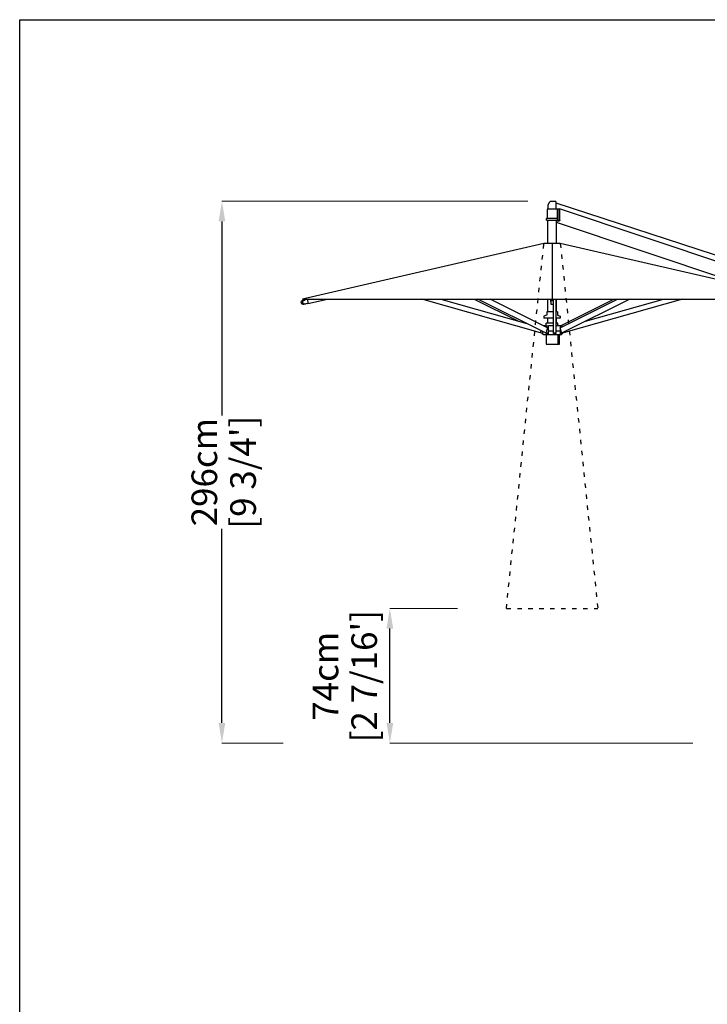
# Model space of a CAD drawing. Extents: x 45134 to 62325, y 260 to 48309.
# Drawn here: x 45134 to 48895, y 30498 to 35884 of the extents above; entities that cross this region are included whole.
import ezdxf

# ---------------------------------------------------------------- set-up
doc = ezdxf.new("R2010")
doc.units = 0
doc.linetypes.add('ACAD_ISO03W100', pattern=[30, 12, -18])
doc.layers.get('0').update_dxf_attribs({"linetype": 'CONTINUOUS'})
doc.layers.get('Defpoints').update_dxf_attribs({"linetype": 'CONTINUOUS'})
doc.layers.add('CORO', color=7, linetype='CONTINUOUS')
doc.layers.add('P-00000000', color=7, linetype='CONTINUOUS')
doc.styles.add('Arial', font='arial.ttf')
doc.dimstyles.new('QUOTE SITO$0', dxfattribs={"dimscale": 0, "dimtxt": 50, "dimasz": 70, "dimexe": 1, "dimexo": 1, "dimgap": 40, "dimtad": 0, "dimdec": 1, "dimzin": 12, "dimdsep": 46, "dimtxsty": 'Arial', "dimcen": 5.0292, "dimse1": 1, "dimse2": 1, "dimclrd": 256, "dimclre": 253, "dimclrt": 256, "dimadec": 0, "dimazin": 3, "dimtfac": 1, "dimtdec": 1, "dimtix": 1, "dimtofl": 0, "dimtmove": 2, "dimatfit": 3, "dimfxl": 1, "dimtfillclr": 256, "dimtolj": 1, "dimtzin": 0, "dimlwd": -1, "dimarcsym": 1})

# ---------------------------------------------------------------- blocks, each defined once
blk = doc.blocks.new('SOLEADO 555X272 (FRONT)')
blk.add_line((1852531.8, 271658.6), (1852531.8, 271353.6))
at = {"layer": 'CORO'}
for p, q in [((1852522.8, 271889.4), (1852552.8, 271889.4)), ((1852553.3, 271845.4), (1852553.3, 271888.9)), ((1852560.7, 271845.4), (1852504.8, 271845.4)), ((1852504.8, 271845.4), (1852504.8, 271795.4)), ((1852510.3, 271845.4), (1852510.3, 271870.2)), ((1853875.2, 271448.6), (1852553.3, 271878.4)), ((1852554, 271847.4), (1852571.1, 271847.4)), ((1852571.2, 271845.4), (1852560.7, 271845.4)), ((1852560.7, 271795.4), (1852560.7, 271845.4)), ((1852571.2, 271785.4), (1852571.2, 271845.4)), ((1853901.5, 271402.8), (1852571.7, 271847.3)), ((1852573.7, 271785.4), (1852573.7, 271843.7)), ((1852561.8, 271795.4), (1852501.8, 271795.4)), ((1852501.8, 271785.4), (1852501.8, 271795.4)), ((1852501.8, 271785.4), (1852571.2, 271785.4)), ((1852508.3, 271660.8), (1852508.3, 271785.4)), ((1852555.3, 271660.8), (1852555.3, 271785.4)), ((1852555.3, 271781.7), (1852571.1, 271781.7)), ((1853617.9, 271418), (1852555.3, 271773.2)), ((1852561.8, 271785.4), (1852561.8, 271795.4)), ((1852486.8, 271658.6), (1851166.8, 271353.6)), ((1852576.8, 271658.6), (1852486.8, 271658.6)), ((1852490.8, 271660.8), (1852572.8, 271660.8)), ((1852490.8, 271660.8), (1852490.8, 271658.6)), ((1852572.8, 271660.8), (1852572.8, 271658.6)), ((1853896.8, 271353.6), (1852576.8, 271658.6)), ((1851157.6, 271339.5), (1851170.2, 271351.1)), ((1851172.8, 271348.8), (1851166.7, 271341.8)), ((1851166.8, 271353.6), (1853896.8, 271353.6)), ((1851169.9, 271351.8), (1851170.4, 271350.9)), ((1851174, 271346.8), (1851172, 271350.3)), ((1851180.3, 271350.4), (1851178.5, 271353.6)), ((1851193.9, 271353.6), (1851196.5, 271330.2)), ((1851195.5, 271329.3), (1851304, 271353.6)), ((1852468.5, 271169.8), (1851819, 271353.6)), ((1851922.6, 271353.6), (1852394, 271220.2)), ((1852106.4, 271353.6), (1852348.2, 271233.2)), ((1852492.7, 271171), (1852126.2, 271353.6)), ((1852506.9, 271197.4), (1852193.4, 271353.6)), ((1852508.3, 271284.4), (1852508.3, 271353.6)), ((1852525.1, 271353.6), (1852525.1, 271353.5)), ((1852525.1, 271339.1), (1852525.1, 271353.5)), ((1852527.1, 271352), (1852527.1, 271351.1)), ((1852528.2, 271346.7), (1852528.2, 271349)), ((1852535.5, 271346.7), (1852535.5, 271349)), ((1852536.6, 271352), (1852536.6, 271351.1)), ((1852539.1, 271171.7), (1852539.1, 271353.6)), ((1852552.6, 271353.6), (1852552.6, 271171.7)), ((1852555.3, 271284.4), (1852555.3, 271353.6)), ((1852576.5, 271197.4), (1852890, 271353.6)), ((1852578.7, 271208.4), (1852870.2, 271353.6)), ((1852957.2, 271353.6), (1852590.7, 271171)), ((1853244.6, 271353.6), (1852595.1, 271169.8)), ((1852715.4, 271233.2), (1853141, 271353.6)), ((1851179.5, 271327.4), (1851174, 271326.1)), ((1851176.4, 271327.4), (1851185.2, 271327.4)), ((1851196.2, 271329.6), (1851186.8, 271327.5)), ((1852525.1, 271339.1), (1852525.1, 271338.7)), ((1852525.1, 271338.7), (1852525.1, 271326.3)), ((1852525.6, 271325.8), (1852538.1, 271325.8)), ((1852501.7, 271266.1), (1852486.8, 271260.4)), ((1852486.8, 271260.4), (1852486.8, 271250.4)), ((1852539.1, 271250.4), (1852486.8, 271250.4)), ((1852539.1, 271284.4), (1852502.3, 271284.4)), ((1852502.3, 271284.4), (1852502.3, 271267.1)), ((1852508.3, 271223.4), (1852508.3, 271250.4)), ((1852561.3, 271284.4), (1852552.6, 271284.4)), ((1852576.8, 271250.4), (1852552.6, 271250.4)), ((1852555.3, 271223.4), (1852555.3, 271250.4)), ((1852561.3, 271284.4), (1852561.3, 271267.1)), ((1852561.9, 271266.1), (1852576.8, 271260.4)), ((1852576.8, 271260.4), (1852576.8, 271250.4)), ((1852468.5, 271169.8), (1852471.7, 271181.1)), ((1852499.5, 271208.4), (1852484.9, 271208.4)), ((1852499.5, 271208.4), (1852510.1, 271208.4)), ((1852500.3, 271208.4), (1852500.3, 271222.4)), ((1852539.1, 271223.4), (1852501.3, 271223.4)), ((1852501.8, 271172.8), (1852507.4, 271195.6)), ((1852507.7, 271197.1), (1852512.2, 271194.8)), ((1852512.2, 271189), (1852512.1, 271189)), ((1852512.2, 271178.4), (1852512.2, 271208.4)), ((1852538.6, 271208.4), (1852512.2, 271208.4)), ((1852562.3, 271223.4), (1852552.6, 271223.4)), ((1852586.8, 271208.4), (1852552.6, 271208.4)), ((1852563.3, 271208.4), (1852563.3, 271222.4)), ((1852575.6, 271206.4), (1852575.6, 271197)), ((1852575.9, 271190.9), (1852575.9, 271164.9)), ((1852576, 271195.6), (1852581.6, 271172.8)), ((1852586.8, 271202.5), (1852586.8, 271208.4)), ((1852481.5, 271166.5), (1852468.8, 271170.1)), ((1852476.8, 271167.8), (1852476.8, 271164.9)), ((1852486.6, 271158.5), (1852477.3, 271164.1)), ((1852481.5, 271164.9), (1852481.5, 271176.6)), ((1852576.5, 271158.4), (1852487.1, 271158.4)), ((1852492.2, 271171.2), (1852498.7, 271168)), ((1852493.2, 271170.9), (1852499.9, 271170.9)), ((1852499.4, 271167.6), (1852501.2, 271166.7)), ((1852500.3, 271158.4), (1852500.3, 271108.4)), ((1852512, 271165.9), (1852504.6, 271165.9)), ((1852512, 271164.9), (1852512, 271178.4)), ((1852539.1, 271178.4), (1852512, 271178.4)), ((1852539.1, 271165.9), (1852539.1, 271170.6)), ((1852552.6, 271165.9), (1852539.1, 271165.9)), ((1852541.1, 271169.8), (1852550.6, 271169.8)), ((1852552.6, 271170.6), (1852552.6, 271165.9)), ((1852575.9, 271178.4), (1852554.1, 271178.4)), ((1852563.3, 271158.4), (1852563.3, 271108.4)), ((1852572.6, 271108.4), (1852572.6, 271158.4)), ((1852578.8, 271165.9), (1852575.9, 271165.9)), ((1852577, 271158.5), (1852586.3, 271164.1)), ((1852582.2, 271166.7), (1852591.2, 271171.2)), ((1852583.5, 271170.9), (1852590.2, 271170.9)), ((1852594.8, 271170.1), (1852586.8, 271167.8)), ((1852586.8, 271169), (1852586.8, 271164.9)), ((1852594.3, 271172.8), (1852594.6, 271171.7)), ((1852594.6, 271171.7), (1852594.8, 271170.8)), ((1852594.8, 271170.8), (1852594.9, 271170.6)), ((1852595, 271170.4), (1852594.9, 271170.6)), ((1852595, 271170.4), (1852595.1, 271169.8)), ((1852500.3, 271108.4), (1852572.6, 271108.4))]:
    blk.add_line(p, q, dxfattribs=at)
for centre, radius, start, end in [((1851158.3, 271338.7), 1, 132.6937, 183.6416), ((1851171, 271339.5), 13.8, 183.6416, 282.6937), ((1852501.3, 271222.4), 1, 90, 180), ((1852562.3, 271222.4), 1, 0, 90)]:
    blk.add_arc(centre, radius, start, end, dxfattribs=at)
at = {"layer": 'CORO', "extrusion": (0, 0, -1)}
for centre, major_axis, ratio, start_param, end_param in [((1852571.1, 271843.7), (0, -3.69), 0.704614, 3.141593, 4.712389), ((1852571.1, 271785.4), (0, 3.69), 0.704614, 1.570796, 3.141593), ((1851174.5, 271353.3), (-4.12, -2.36), 0.444776, 3.94491, 6.283185), ((1851177.2, 271348.6), (-3.17, -1.81), 0.444776, 3.141593, 6.283185), ((1852531.8, 271351.1), (-4.75, 0), 0.678079, 3.141593, 6.283185), ((1852531.8, 271346.7), (-3.65, 0), 0.678079, 3.141593, 6.283185), ((1852506, 271195.6), (0.89, 1.79), 0.666932, 0, 1.250005), ((1852577.4, 271195.6), (-0.89, 1.79), 0.666932, 5.033181, 6.283185), ((1852500.3, 271172.8), (-0.89, -1.79), 0.666932, 4.391597, 5.962394), ((1852541.1, 271171.7), (-2, 0), 0.96222, 4.712389, 6.283185), ((1852550.6, 271171.7), (2, 0), 0.96222, 0, 1.570796), ((1852583.1, 271172.8), (0.89, -1.79), 0.666932, 0.320792, 1.891588), ((1852589.8, 271172.8), (0.89, -1.79), 0.666932, 0, 0.320792)]:
    blk.add_ellipse(centre, major_axis=major_axis, ratio=ratio, start_param=start_param, end_param=end_param, dxfattribs=at)
at = {"layer": 'CORO'}
for points, knots in [([(1852522.3, 271889.2), (1852521.3, 271888.3), (1852520.3, 271887.3), (1852518.4, 271885.1), (1852517.5, 271884), (1852515.8, 271881.6), (1852515, 271880.3), (1852513.5, 271877.6), (1852512.8, 271876.2), (1852511.5, 271873.4), (1852510.8, 271871.9), (1852510.3, 271870.3)], [5.278798, 5.278798, 5.278798, 5.278798, 5.3827799, 5.3827799, 5.4867619, 5.4867619, 5.5907438, 5.5907438, 5.6947258, 5.6947258, 5.7987077, 5.7987077, 5.7987077, 5.7987077]), ([(1851169.9, 271353.6), (1851169.9, 271353.6), (1851169.9, 271353.6), (1851169.8, 271353.4), (1851169.7, 271353.3), (1851169.7, 271353), (1851169.7, 271352.8), (1851169.6, 271352.5), (1851169.7, 271352.4), (1851169.7, 271352.1), (1851169.8, 271352), (1851169.9, 271351.8)], [0.9894416, 0.9894416, 0.9894416, 0.9894416, 1.0033804, 1.0033804, 1.1379952, 1.1379952, 1.27261, 1.27261, 1.4072249, 1.4072249, 1.5418397, 1.5418397, 1.5418397, 1.5418397]), ([(1851166.5, 271341.1), (1851166.5, 271341.2), (1851166.5, 271341.2), (1851166.5, 271341.3), (1851166.5, 271341.4), (1851166.5, 271341.5), (1851166.6, 271341.5), (1851166.6, 271341.6), (1851166.6, 271341.7), (1851166.7, 271341.8), (1851166.7, 271341.8), (1851166.7, 271341.8)], [0.1579897, 0.1579897, 0.1579897, 0.1579897, 0.3358313, 0.3358313, 0.5136728, 0.5136728, 0.6915144, 0.6915144, 0.869356, 0.869356, 1.0471976, 1.0471976, 1.0471976, 1.0471976]), ([(1851166.5, 271341.1), (1851166.5, 271339.7), (1851166.6, 271338.3), (1851167.3, 271335.6), (1851167.7, 271334.3), (1851168.9, 271331.9), (1851169.7, 271330.9), (1851171.3, 271329.2), (1851172.3, 271328.5), (1851174.2, 271327.6), (1851175.3, 271327.4), (1851176.4, 271327.4), (1851176.4, 271327.4), (1851176.4, 271327.4)], [6.125196, 6.125196, 6.125196, 6.125196, 6.439617, 6.439617, 6.754039, 6.754039, 7.06846, 7.06846, 7.382881, 7.382881, 7.697117, 7.697117, 7.697303, 7.697303, 7.697303, 7.697303]), ([(1851186.8, 271327.5), (1851186.7, 271327.5), (1851186.6, 271327.5), (1851186.4, 271327.5), (1851186.3, 271327.4), (1851186, 271327.4), (1851185.9, 271327.4), (1851185.7, 271327.4), (1851185.6, 271327.4), (1851185.4, 271327.4), (1851185.3, 271327.4), (1851185.2, 271327.4)], [4.712389, 4.712389, 4.712389, 4.712389, 4.7437247, 4.7437247, 4.7750605, 4.7750605, 4.8063962, 4.8063962, 4.8377319, 4.8377319, 4.8690677, 4.8690677, 4.8690677, 4.8690677]), ([(1851196.5, 271330.2), (1851196.5, 271330.1), (1851196.5, 271330.1), (1851196.5, 271330), (1851196.5, 271330), (1851196.5, 271329.9), (1851196.5, 271329.8), (1851196.4, 271329.8), (1851196.4, 271329.7), (1851196.3, 271329.7), (1851196.3, 271329.7), (1851196.2, 271329.6), (1851196.2, 271329.6), (1851196.2, 271329.6)], [1.570796, 1.570796, 1.570796, 1.570796, 1.853998, 1.853998, 2.137199, 2.137199, 2.4204, 2.4204, 2.703601, 2.703601, 2.958636, 2.958636, 2.986802, 2.986802, 2.986802, 2.986802]), ([(1852538.6, 271208.4), (1852538.7, 271208.4), (1852538.8, 271208.4), (1852538.9, 271208.3), (1852539, 271208.3), (1852539, 271208.2), (1852539, 271208.2), (1852539.1, 271208.2)], [0, 0, 0, 0, 0.01630794, 0.01630794, 0.03472609, 0.03472609, 0.03623882, 0.03623882, 0.03623882, 0.03623882]), ([(1852501.2, 271166.7), (1852501.5, 271166.6), (1852501.7, 271166.5), (1852502.1, 271166.3), (1852502.3, 271166.2), (1852502.8, 271166.1), (1852503, 271166.1), (1852503.4, 271166), (1852503.7, 271165.9), (1852504.1, 271165.9), (1852504.3, 271165.9), (1852504.6, 271165.9)], [4.712389, 4.712389, 4.712389, 4.712389, 4.7801305, 4.7801305, 4.847872, 4.847872, 4.9156135, 4.9156135, 4.983355, 4.983355, 5.0510965, 5.0510965, 5.0510965, 5.0510965]), ([(1852578.8, 271165.9), (1852579.1, 271165.9), (1852579.3, 271165.9), (1852579.7, 271165.9), (1852580, 271166), (1852580.4, 271166.1), (1852580.6, 271166.1), (1852581.1, 271166.2), (1852581.3, 271166.3), (1852581.7, 271166.5), (1852581.9, 271166.6), (1852582.2, 271166.7)], [1.2320888, 1.2320888, 1.2320888, 1.2320888, 1.2998303, 1.2998303, 1.3675718, 1.3675718, 1.4353133, 1.4353133, 1.5030548, 1.5030548, 1.5707963, 1.5707963, 1.5707963, 1.5707963]), ([(1852591.2, 271171.2), (1852591.2, 271171.2), (1852591.2, 271171.2), (1852591.3, 271171.3), (1852591.3, 271171.3), (1852591.3, 271171.3)], [3.4623844, 3.4623844, 3.4623844, 3.4623844, 3.6880741, 3.6880741, 3.8835299, 3.8835299, 3.8835299, 3.8835299])]:
    blk.add_open_spline(points, degree=3, knots=knots, dxfattribs=at)
blk = doc.blocks.new('SOLEADO 555X272 CLOSED (FRONT)')
at = {"layer": 'P-00000000', "color": 0, "linetype": 'ACAD_ISO03W100', "ltscale": 2}
for p, q in [((1855043.8, 270542.4), (1855248.8, 272539.4)), ((1855338.8, 272539.4), (1855543.8, 270542.4)), ((1855043.8, 270542.4), (1855543.8, 270542.4))]:
    blk.add_line(p, q, dxfattribs=at)
blk = doc.blocks.new('*D126')
at = {"layer": 'Defpoints', "color": 0, "linetype": 'Continuous', "ltscale": 10, "transparency": 16777216}
for p in [(47158.5, 32662.5), (47529.3, 32662.5), (48816.5, 31926.8)]:
    blk.add_point(p, dxfattribs=at)
at = {"layer": 'P-00000000', "color": 253, "linetype": 'Continuous', "lineweight": 5, "ltscale": 10, "transparency": 16777216}
for p, q in [((47528.3, 32662.5), (47157.5, 32662.5)), ((48815.5, 31926.8), (47157.5, 31926.8))]:
    blk.add_line(p, q, dxfattribs=at)
at = {"layer": 'P-00000000', "ltscale": 10, "transparency": 16777216}
blk.add_line((47158.5, 32036.8), (47158.5, 32552.5), dxfattribs=at)
at = {"layer": 'P-00000000', "linetype": 'Continuous', "ltscale": 10, "transparency": 16777216}
for points in [[(47140.2, 32552.5), (47176.8, 32552.5), (47158.5, 32662.5)], [(47140.2, 32036.8), (47176.8, 32036.8), (47158.5, 31926.8)]]:
    blk.add_solid(points, dxfattribs=at)
at = {"layer": 'P-00000000', "linetype": 'Continuous', "ltscale": 10, "transparency": 16777216, "char_height": 140, "attachment_point": 5, "rotation": 90, "style": 'Arial'}
for s, insert in [("\\A1;[2 7/16']", (47018.1, 32292.4)), ('\\A1;74cm', (46806.4, 32292.4))]:
    blk.add_mtext(s, dxfattribs=dict(at, insert=insert))
blk = doc.blocks.new('*D127')
at = {"layer": 'Defpoints', "color": 0, "linetype": 'Continuous', "ltscale": 10, "transparency": 16777216}
for p in [(46240.1, 34890.3), (47914.3, 34890.3), (46575.4, 31926.8)]:
    blk.add_point(p, dxfattribs=at)
at = {"layer": 'P-00000000', "color": 253, "linetype": 'Continuous', "lineweight": 5, "ltscale": 10, "transparency": 16777216}
for p, q in [((47913.3, 34890.3), (46239.1, 34890.3)), ((46574.4, 31926.8), (46239.1, 31926.8))]:
    blk.add_line(p, q, dxfattribs=at)
at = {"layer": 'P-00000000', "ltscale": 10, "transparency": 16777216}
for p, q in [((46240.1, 34780.3), (46240.1, 33717.9)), ((46240.1, 32036.8), (46240.1, 33099.2))]:
    blk.add_line(p, q, dxfattribs=at)
at = {"layer": 'P-00000000', "linetype": 'Continuous', "ltscale": 10, "transparency": 16777216}
for points in [[(46221.7, 34780.3), (46258.4, 34780.3), (46240.1, 34890.3)], [(46221.7, 32036.8), (46258.4, 32036.8), (46240.1, 31926.8)]]:
    blk.add_solid(points, dxfattribs=at)
at = {"layer": 'P-00000000', "linetype": 'Continuous', "ltscale": 10, "transparency": 16777216, "char_height": 140, "attachment_point": 5, "rotation": 90, "style": 'Arial'}
for s, insert in [('\\A1;296cm', (46143.6, 33408.6)), ("\\A1;[9 3/4']", (46355.7, 33408.6))]:
    blk.add_mtext(s, dxfattribs=dict(at, insert=insert))

msp = doc.modelspace()

# ---------------------------------------------------------------- linework, layer by layer
at = {"layer": 'P-00000000', "color": 7, "linetype": 'Continuous'}
msp.add_lwpolyline([(59496.2, 35883.6), (59496.2, 25111.7), (45133.8, 25111.7), (45133.8, 35883.6)], close=True, dxfattribs=at)

# ---------------------------------------------------------------- block references
for name, p in [('SOLEADO 555X272 (FRONT)', (-1804486, -236999)), ('SOLEADO 555X272 CLOSED (FRONT)', (-1807248, -237879.9))]:
    msp.add_blockref(name, p, dxfattribs=at)

# ---------------------------------------------------------------- dimensions: what is measured, and where the dimension line sits
at = {"layer": 'P-00000000', "color": 7, "linetype": 'Continuous', "ltscale": 10}
dim = msp.add_linear_dim(base=(46240.1, 34890.3), p1=(46575.4, 31926.8), p2=(47914.3, 34890.3), angle=90, dimstyle='QUOTE SITO$0', override={"dimscale": 1, "dimtxt": 140, "dimasz": 110, "dimgap": 25, "dimdec": 0, "dimlfac": 0.1, "dimpost": 'cm\\X', "dimse1": 0, "dimse2": 0, "dimtzin": 7, "dimlwe": 5}, dxfattribs=at)
dim.commit()
dim.dimension.update_dxf_attribs({"geometry": '*D127', "text_midpoint": (46240.1, 33408.6)})
dim = msp.add_linear_dim(base=(47158.5, 32662.5), p1=(48816.5, 31926.8), p2=(47529.3, 32662.5), angle=90, dimstyle='QUOTE SITO$0', override={"dimscale": 1, "dimtxt": 140, "dimasz": 110, "dimgap": 25, "dimdec": 0, "dimlfac": 0.1, "dimpost": 'cm\\X', "dimse1": 0, "dimse2": 0, "dimtzin": 7, "dimlwe": 5}, dxfattribs=at)
dim.commit()
dim.dimension.update_dxf_attribs({"geometry": '*D126', "text_midpoint": (46902.5, 32292.4), "dimtype": 160})

doc.saveas('drawing.dxf')
